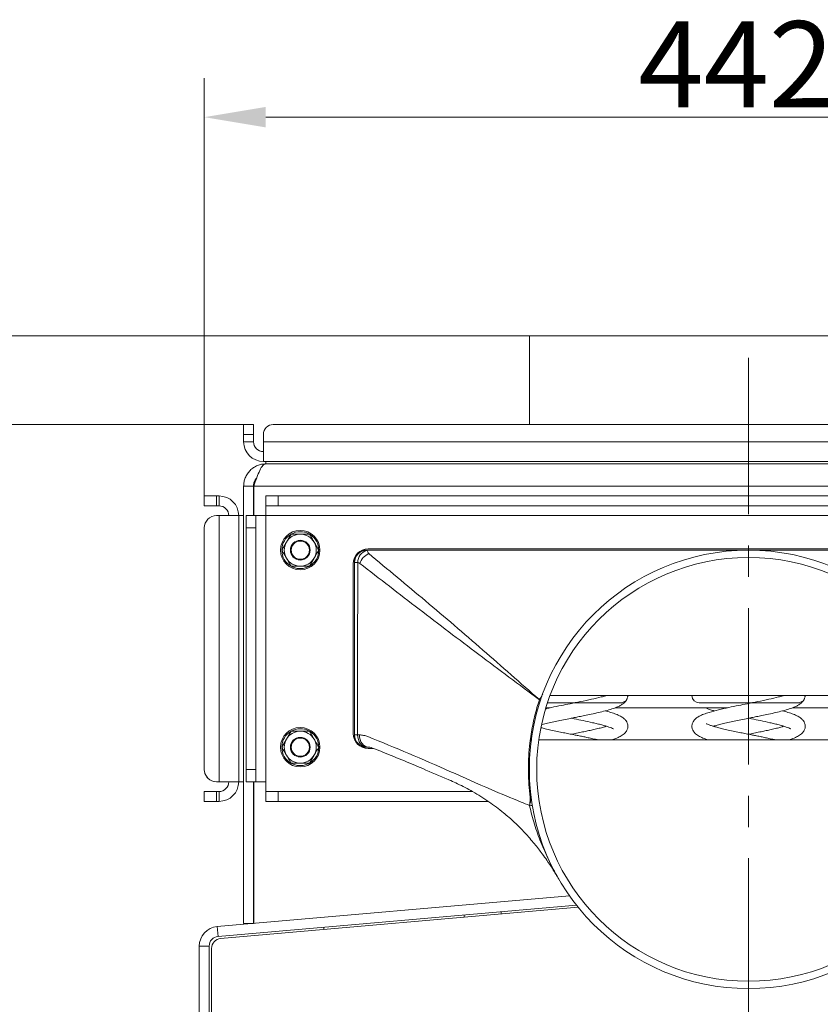
# Model space of a CAD drawing. Extents: x 465 to 5602, y 1234 to 4630.
# Drawn here: x 3736 to 4061, y 4191 to 4590 of the extents above; entities that cross this region are included whole.
import ezdxf

# ---------------------------------------------------------------- set-up
doc = ezdxf.new("R2010")
doc.units = 0
doc.header["$LTSCALE"] = 5
doc.linetypes.add('CENTERX2', pattern=[20.32, 12.7, -2.54, 2.54, -2.54])
doc.layers.add('Bemaßungen(Brunner)', color=7, linetype='Continuous', lineweight=25)
doc.layers.add('LAYER14', color=30, linetype='Continuous')
doc.layers.add('SLD-0', color=7, linetype='Continuous')
doc.styles.add('Brunner 2014', font='arial.ttf', dxfattribs={"height": 35})
doc.dimstyles.new('Brunner 2014', dxfattribs={"dimscale": 5, "dimtxt": 35, "dimasz": 5, "dimexe": 3.175, "dimexo": 0, "dimgap": 0.762, "dimtad": 1, "dimdec": 0, "dimrnd": 1e-08, "dimtxsty": 'Brunner 2014', "dimcen": 0.09, "dimdle": 10, "dimclrd": 7, "dimclre": 7, "dimclrt": 7, "dimadec": 1, "dimazin": 2, "dimtfac": 0.666667, "dimtdec": 0, "dimtmove": 0, "dimatfit": 3, "dimldrblk": 'Filled-1', "dimfxl": 1, "dimtolj": 1, "dimlwd": 5, "dimlwe": 5, "dimarcsym": 0})

# ---------------------------------------------------------------- blocks, each defined once
blk = doc.blocks.new('*D135')
at = {"layer": 'Defpoints', "color": 0, "lineweight": 5}
for p in [(4252.83, 4550.75), (3810.83, 4396.97), (4252.83, 4382.97)]:
    blk.add_point(p, dxfattribs=at)
at = {"layer": 'LAYER14', "color": 7, "linetype": 'Continuous', "lineweight": 5}
for p, q in [((3810.83, 4396.97), (3810.83, 4566.63)), ((4252.83, 4382.97), (4252.83, 4566.63)), ((3835.83, 4550.75), (4227.83, 4550.75))]:
    blk.add_line(p, q, dxfattribs=at)
at = {"layer": 'LAYER14', "color": 7, "lineweight": 5}
for points in [[(3835.83, 4554.92), (3835.83, 4546.59), (3810.83, 4550.75)], [(4227.83, 4554.92), (4227.83, 4546.59), (4252.83, 4550.75)]]:
    blk.add_solid(points, dxfattribs=at)
at = {"layer": 'LAYER14', "color": 7, "insert": (4026.83, 4589.71), "char_height": 35, "attachment_point": 2, "style": 'Brunner 2014'}
blk.add_mtext('\\A1;442', dxfattribs=at)
blk = doc.blocks.new('Filled-1')
at = {"color": 0}
for p, q in [((0, 0), (-1, 0.167)), ((-1, 0.167), (-1, -0.167)), ((-1, 0), (0, 0)), ((-1, -0.167), (0, 0))]:
    blk.add_line(p, q, dxfattribs=at)
at = {"color": 0, "flags": 128}
blk.add_lwpolyline([(-1, -0.167), (0, 0), (-1, 0.167), (-1, -0.167)], dxfattribs=at)
at = {"color": 0}
blk.add_solid([(-1, -0.167), (0, 0), (-1, 0.167), (-1, -0.167)], dxfattribs=at)
blk = doc.blocks.new('*D178')
at = {"layer": 'Defpoints', "color": 0, "lineweight": 5}
for p in [(3826.83, 4425.97), (3249.38, 2946.54), (3753.83, 2946.54)]:
    blk.add_point(p, dxfattribs=at)
at = {"layer": 'LAYER14', "color": 7, "linetype": 'Continuous', "lineweight": 5}
for p, q in [((3826.83, 4425.97), (3233.51, 4425.97)), ((3249.38, 4400.97), (3249.38, 2971.54)), ((3753.83, 2946.54), (3233.51, 2946.54))]:
    blk.add_line(p, q, dxfattribs=at)
at = {"layer": 'LAYER14', "color": 7, "lineweight": 5}
for points in [[(3245.22, 4400.97), (3253.55, 4400.97), (3249.38, 4425.97)], [(3245.22, 2971.54), (3253.55, 2971.54), (3249.38, 2946.54)]]:
    blk.add_solid(points, dxfattribs=at)
at = {"layer": 'LAYER14', "color": 7, "insert": (3209.83, 3682), "char_height": 35, "attachment_point": 2, "rotation": 90, "style": 'Brunner 2014'}
blk.add_mtext('\\A1;1479', dxfattribs=at)
blk = doc.blocks.new('*D187')
at = {"layer": 'Bemaßungen(Brunner)', "color": 7, "linetype": 'Continuous', "lineweight": 5}
for p, q in [((3942.83, 4461.97), (3150.84, 4461.97)), ((3166.71, 4436.97), (3166.71, 2971.54)), ((3762.83, 2946.54), (3150.84, 2946.54))]:
    blk.add_line(p, q, dxfattribs=at)
at = {"layer": 'Bemaßungen(Brunner)', "color": 7, "lineweight": 5}
for points in [[(3162.55, 4436.97), (3170.88, 4436.97), (3166.71, 4461.97)], [(3162.55, 2971.54), (3170.88, 2971.54), (3166.71, 2946.54)]]:
    blk.add_solid(points, dxfattribs=at)
at = {"layer": 'Defpoints', "color": 0, "lineweight": 5}
for p in [(3942.83, 4461.97), (3166.71, 2946.54), (3762.83, 2946.54)]:
    blk.add_point(p, dxfattribs=at)
at = {"layer": 'Bemaßungen(Brunner)', "color": 7, "lineweight": 5, "insert": (3145.03, 3704.25), "char_height": 35, "attachment_point": 5, "rotation": 90, "style": 'Brunner 2014'}
blk.add_mtext('\\A1;1515', dxfattribs=at)

msp = doc.modelspace()

# ---------------------------------------------------------------- linework, layer by layer
at = {"color": 7, "linetype": 'Continuous', "lineweight": 0}
for p, q in [((3942.83, 4461.97), (3942.83, 4425.97)), ((3942.83, 4461.97), (3942.83, 4425.97)), ((3942.83, 4461.97), (4120.83, 4461.97)), ((3942.83, 4461.97), (3942.83, 4461.97)), ((3826.83, 4425.97), (3830.83, 4425.97)), ((3826.83, 4421.97), (3826.83, 4425.97)), ((3826.83, 4425.97), (3830.83, 4425.97)), ((3826.83, 4421.97), (3826.83, 4425.97)), ((3830.83, 4425.97), (3830.83, 4421.97)), ((3830.83, 4425.97), (3830.83, 4421.97)), ((4224.83, 4425.97), (3838.83, 4425.97)), ((4224.83, 4425.97), (3838.83, 4425.97)), ((3826.83, 4418.97), (3826.83, 4421.97)), ((3830.83, 4421.97), (3826.83, 4421.97)), ((3826.83, 4418.97), (3826.83, 4421.97)), ((3830.83, 4421.97), (3826.83, 4421.97)), ((3830.83, 4418.97), (3830.83, 4421.97)), ((3830.83, 4418.97), (3830.83, 4421.97)), ((3834.83, 4421.97), (3834.83, 4418.97)), ((3834.83, 4421.97), (3834.83, 4418.97)), ((3830.83, 4418.97), (3826.83, 4418.97)), ((3830.83, 4418.97), (3826.83, 4418.97)), ((3834.83, 4410.97), (3834.83, 4418.97)), ((4228.83, 4418.97), (3834.83, 4418.97)), ((4228.83, 4418.97), (3834.83, 4418.97)), ((3834.83, 4410.97), (3834.83, 4418.97)), ((4228.83, 4410.97), (3834.83, 4410.97)), ((4228.83, 4410.97), (3834.83, 4410.97)), ((3835.83, 4409.97), (3835.83, 4410.97)), ((3835.83, 4409.97), (3835.83, 4410.97)), ((4227.83, 4409.97), (3835.83, 4409.97)), ((4227.83, 4409.97), (3835.83, 4409.97)), ((3826.83, 4400.97), (3830.83, 4400.97)), ((3826.83, 4400.97), (3826.83, 4223.45)), ((3830.83, 4400.97), (3830.83, 4388.97)), ((4232.73, 4400.97), (3830.93, 4400.97)), ((3830.93, 4400.97), (3830.93, 4388.97)), ((3810.83, 4392.97), (3810.83, 4396.97)), ((3810.83, 4396.97), (3815.83, 4396.97)), ((3810.83, 4392.97), (3810.83, 4396.97)), ((3810.83, 4396.97), (3815.83, 4396.97)), ((3815.83, 4396.97), (3815.83, 4392.97)), ((3815.83, 4396.97), (3816.83, 4396.97)), ((3815.83, 4396.97), (3815.83, 4392.97)), ((3815.83, 4396.97), (3816.83, 4396.97)), ((3816.83, 4392.97), (3816.83, 4396.97)), ((3816.83, 4392.97), (3816.83, 4396.97)), ((3835.83, 4392.97), (3835.83, 4396.97)), ((3835.83, 4396.97), (3840.83, 4396.97)), ((3840.83, 4396.97), (3840.83, 4392.97)), ((3840.83, 4396.97), (4222.83, 4396.97)), ((3815.83, 4392.97), (3810.83, 4392.97)), ((3815.83, 4392.97), (3810.83, 4392.97)), ((3815.83, 4392.97), (3816.83, 4392.97)), ((3815.83, 4392.97), (3816.83, 4392.97)), ((3830.93, 4390.97), (3830.83, 4390.97)), ((3840.83, 4392.97), (3835.83, 4392.97)), ((3835.83, 4392.97), (3835.83, 4388.97)), ((3840.83, 4392.97), (4222.83, 4392.97)), ((3816.83, 4388.97), (3815.83, 4388.97)), ((3816.83, 4388.97), (3815.83, 4388.97)), ((3816.83, 4388.97), (3816.83, 4280.97)), ((3816.83, 4388.97), (3824.83, 4388.97)), ((3816.83, 4388.97), (3824.83, 4388.97)), ((3824.83, 4388.97), (3824.83, 4280.97)), ((3824.83, 4388.97), (3826.83, 4388.97)), ((3827.83, 4388.97), (3831.83, 4388.97)), ((3827.83, 4383.97), (3827.83, 4388.97)), ((3831.83, 4388.97), (3831.83, 4383.97)), ((3835.83, 4388.97), (3831.83, 4388.97)), ((3835.83, 4388.97), (4227.83, 4388.97)), ((3835.83, 4280.97), (3835.83, 4388.97)), ((3810.83, 4383.97), (3810.83, 4285.97)), ((3810.83, 4383.97), (3810.83, 4285.97)), ((3831.83, 4383.97), (3827.83, 4383.97)), ((3827.83, 4285.97), (3827.83, 4383.97)), ((3831.83, 4285.97), (3831.83, 4383.97)), ((3846.08, 4381.47), (3844.2, 4378.22)), ((3853.59, 4381.47), (3849.83, 4381.47)), ((3874.94, 4374.97), (3876.66, 4374.97)), ((3876.83, 4374.97), (3876.82, 4374.87)), ((4186.33, 4375.47), (3877.33, 4375.47)), ((3853.59, 4368.47), (3855.46, 4371.72)), ((3871.33, 4369.47), (3871.33, 4300.47)), ((3871.83, 4370), (3871.83, 4371.87)), ((3871.83, 4369.94), (3871.83, 4369.97)), ((3846.08, 4368.47), (3849.83, 4368.47)), ((3846.2, 4368.41), (3846.97, 4368.04)), ((3946.9, 4314.22), (3946.91, 4314.27)), ((4112.43, 4315.97), (3951.24, 4315.97)), ((3982.75, 4315.62), (3982.83, 4315.97)), ((4054.75, 4315.62), (4054.83, 4315.97)), ((3951.27, 4310.97), (3949.55, 4310.97)), ((3950.18, 4312.97), (3979.83, 4312.97)), ((4023.27, 4310.97), (3977.73, 4310.97)), ((4011.83, 4312.97), (4051.83, 4312.97)), ((4095.27, 4310.97), (4049.73, 4310.97)), ((3846.08, 4301.47), (3844.2, 4298.22)), ((3853.59, 4301.47), (3849.83, 4301.47)), ((3871.83, 4298.07), (3871.83, 4299.94)), ((3871.83, 4297.83), (3872.5, 4297.63)), ((3873.11, 4299.97), (3873.81, 4299.96)), ((3872.98, 4296.92), (3872.68, 4296.84)), ((3876.83, 4294.97), (3874.94, 4294.97)), ((3877.53, 4294.97), (3876.83, 4294.97)), ((3877.33, 4294.47), (3879.6, 4294.47)), ((3878.11, 4294.97), (3877.53, 4294.97)), ((3853.59, 4288.47), (3855.46, 4291.72)), ((3827.83, 4285.97), (3831.83, 4285.97)), ((3827.83, 4280.97), (3827.83, 4285.97)), ((3831.83, 4285.97), (3831.83, 4280.97)), ((3846.08, 4288.47), (3849.83, 4288.47)), ((3846.2, 4288.41), (3846.97, 4288.04)), ((3910.15, 4281.76), (3909.83, 4281.9)), ((3815.83, 4280.97), (3816.83, 4280.97)), ((3824.83, 4280.97), (3816.83, 4280.97)), ((3824.83, 4280.97), (3826.83, 4280.97)), ((3831.83, 4280.97), (3827.83, 4280.97)), ((3830.83, 4280.97), (3830.83, 4223.45)), ((3830.93, 4280.97), (3830.94, 4223.46)), ((3831.83, 4280.97), (3835.83, 4280.97)), ((3835.83, 4280.97), (3835.83, 4276.97)), ((3810.83, 4272.97), (3810.83, 4276.97)), ((3810.83, 4276.97), (3815.83, 4276.97)), ((3815.83, 4276.97), (3815.83, 4272.97)), ((3816.83, 4276.97), (3815.83, 4276.97)), ((3816.83, 4276.97), (3816.83, 4272.97)), ((3830.93, 4274.97), (3830.83, 4274.97)), ((3835.83, 4272.97), (3835.83, 4276.97)), ((3835.83, 4276.97), (3840.83, 4276.97)), ((3840.83, 4276.97), (3840.83, 4272.97)), ((3919.74, 4276.97), (3840.83, 4276.97)), ((3815.83, 4272.97), (3810.83, 4272.97)), ((3816.83, 4272.97), (3815.83, 4272.97)), ((3830.93, 4270.97), (3830.83, 4270.97)), ((3840.83, 4272.97), (3835.83, 4272.97)), ((3926.16, 4272.97), (3840.83, 4272.97)), ((3942.91, 4271.18), (3942.85, 4271.36)), ((3816.14, 4222.16), (3959.1, 4234.67)), ((3816.48, 4218.18), (3961.92, 4230.9)), ((3962.64, 4229.99), (3817.48, 4217.29)), ((3916.33, 4225.94), (3916.33, 4226.92)), ((3931.33, 4228.23), (3931.33, 4227.25)), ((3816.14, 4222.16), (3816.48, 4218.18)), ((3826.83, 4223.45), (3830.83, 4223.45)), ((3859.33, 4221.93), (3859.33, 4220.95)), ((3812.83, 4214.2), (3808.83, 4214.2)), ((3808.83, 4129.39), (3808.83, 4214.2)), ((3812.83, 4129.39), (3812.83, 4214.2)), ((3813.83, 4129.38), (3813.83, 4213.31))]:
    msp.add_line(p, q, dxfattribs=at)
at = {"color": 7, "linetype": 'Continuous', "lineweight": 0, "flags": 128}
for points in [[(3876.83, 4294.97), (3876.11, 4295.07), (3875.41, 4295.35), (3874.77, 4295.81), (3874.2, 4296.43), (3873.74, 4297.19), (3873.4, 4298.05), (3873.18, 4298.99), (3873.11, 4299.97)], [(3877.53, 4294.97), (3876.81, 4295.07), (3876.11, 4295.35), (3875.47, 4295.81), (3874.9, 4296.43), (3874.44, 4297.19), (3874.09, 4298.05), (3873.88, 4298.99), (3873.81, 4299.96)]]:
    msp.add_lwpolyline(points, dxfattribs=at)
at = {"color": 7, "linetype": 'Continuous', "lineweight": 0}
for centre, radius in [((3849.83, 4374.97), 8), ((3849.83, 4374.97), 4), ((3849.83, 4374.97), 3.7), ((4031.83, 4285.97), 89), ((4031.83, 4285.97), 86), ((3849.83, 4294.97), 8), ((3849.83, 4294.97), 4), ((3849.83, 4294.97), 3.7)]:
    msp.add_circle(centre, radius, dxfattribs=at)
for centre, radius, start, end in [((3838.83, 4421.97), 4, 90, 180), ((3838.83, 4421.97), 4, 90, 180), ((3834.83, 4418.97), 8, 180, 270), ((3834.83, 4418.97), 8, 180, 270), ((3834.83, 4418.97), 4, 180, 270), ((3834.83, 4418.97), 4, 180, 270), ((3816.83, 4388.97), 8, 0, 90), ((3816.83, 4388.97), 8, 0, 90), ((3816.83, 4388.97), 4, 0, 90), ((3816.83, 4388.97), 4, 0, 90), ((3815.83, 4383.97), 5, 90, 180), ((3815.83, 4383.97), 5, 90, 180), ((3849.83, 4374.97), 7.5, 121.3658, 177.9894), ((3849.83, 4374.97), 6.5, 90, 150), ((3849.83, 4374.97), 7.5, 62.0504, 119.282), ((3849.83, 4374.97), 6.5, 30, 90), ((3849.83, 4374.97), 7.5, 0.5979, 57.9081), ((3849.83, 4374.97), 6.5, 150, 210), ((3849.83, 4374.97), 6.5, 330, 30), ((3849.83, 4374.97), 7.5, 181.339, 238.9905), ((3849.83, 4374.97), 7.5, 302.0689, 358.8142), ((3877.33, 4369.47), 6, 90, 180), ((3876.83, 4369.97), 5, 90, 180), ((3876.8, 4369.91), 4.96, 89.7433, 179.5787), ((3878.35, 4369.94), 5.17, 107.2619, 179.8154), ((3880.84, 4367.04), 7.29, 116.3757, 159.5464), ((3849.83, 4374.97), 6.5, 210, 270), ((3849.83, 4374.97), 6.5, 270, 330), ((3873, 4307.14), 62.81, 89.8264, 91.0605), ((3849.83, 4374.97), 7.5, 247.5517, 298.5644), ((3941.58, 4297.97), 17.11, 70.1589, 71.8602), ((3979.83, 4315.97), 3, 270, 0.0156), ((4011.83, 4315.97), 3, 180, 270), ((4051.83, 4315.97), 3, 270, 0.0156), ((3849.83, 4294.97), 7.5, 121.3658, 177.9894), ((3849.83, 4294.97), 6.5, 90, 150), ((3849.83, 4294.97), 7.5, 62.0504, 119.282), ((3849.83, 4294.97), 6.5, 30, 90), ((3849.83, 4294.97), 7.5, 0.5979, 57.9081), ((3849.83, 4294.97), 6.5, 150, 210), ((3849.83, 4294.97), 6.5, 330, 30), ((3877.33, 4300.47), 6, 180, 270), ((3872.93, 4419.19), 119.22, 269.4706, 270.0852), ((3876.83, 4299.97), 5, 180, 270), ((3849.83, 4294.97), 7.5, 181.339, 238.9905), ((3849.83, 4294.97), 7.5, 302.0689, 358.8142), ((3849.83, 4294.97), 6.5, 210, 270), ((3849.83, 4294.97), 6.5, 270, 330), ((3815.83, 4285.97), 5, 180, 270), ((3815.83, 4285.97), 5, 180, 256.7029), ((3849.83, 4294.97), 7.5, 247.5517, 298.5644), ((3816.83, 4280.97), 8, 270, 0), ((3816.83, 4280.97), 4, 270, 0), ((3947.47, 4236.85), 39.41, 95.9507, 96.469), ((3943.64, 4267.76), 3.5, 83.0047, 101.9277), ((3816.83, 4214.2), 8, 95, 180), ((3816.83, 4214.2), 4, 95, 180), ((3817.83, 4213.31), 4, 95, 180)]:
    msp.add_arc(centre, radius, start, end, dxfattribs=at)
for points, knots in [([(3835.83, 4409.97), (3835.26, 4409.94), (3834.11, 4409.88), (3832.71, 4409.45), (3831.64, 4408.95), (3830.87, 4408.5), (3830.14, 4407.96), (3829.47, 4407.35), (3828.86, 4406.69), (3828.33, 4405.97), (3827.86, 4405.19), (3827.37, 4404.12), (3826.93, 4402.71), (3826.87, 4401.56), (3826.83, 4400.97)], [0, 0, 0, 0, 0.120828, 0.244888, 0.30751, 0.370568, 0.434995, 0.499897, 0.562525, 0.625589, 0.690023, 0.754932, 0.875847, 1, 1, 1, 1]), ([(3832.12, 4404.26), (3831.92, 4404.03), (3831.57, 4403.64), (3831.23, 4402.96), (3831.01, 4402.33), (3830.86, 4401.66), (3830.84, 4401.2), (3830.83, 4400.97)], [0, 0, 0, 0, 0.251927, 0.435281, 0.620048, 0.809247, 1, 1, 1, 1]), ([(3849.83, 4381.47), (3849.74, 4381.47), (3848.48, 4381.47), (3847.24, 4381.47), (3846.08, 4381.47)], [0, 0, 0, 0, 0.070215, 1, 1, 1, 1]), ([(3855.46, 4378.22), (3854.99, 4379.04), (3854.35, 4380.14), (3853.74, 4381.2), (3853.59, 4381.47)], [0, 0, 0, 0, 0.747436, 1, 1, 1, 1]), ([(3844.2, 4378.22), (3844.16, 4378.14), (3843.82, 4377.56), (3843.19, 4376.46), (3842.62, 4375.47), (3842.33, 4374.97)], [0, 0, 0, 0, 0.070077, 0.530778, 1, 1, 1, 1]), ([(3857.34, 4374.97), (3856.88, 4375.76), (3856.27, 4376.83), (3855.63, 4377.93), (3855.46, 4378.22)], [0, 0, 0, 0, 0.735328, 1, 1, 1, 1]), ([(3842.33, 4374.97), (3842.48, 4374.7), (3843.09, 4373.64), (3843.73, 4372.54), (3844.2, 4371.72)], [0, 0, 0, 0, 0.252564, 1, 1, 1, 1]), ([(3855.46, 4371.72), (3855.51, 4371.8), (3856.14, 4372.9), (3856.76, 4373.97), (3857.34, 4374.97)], [0, 0, 0, 0, 0.070215, 1, 1, 1, 1]), ([(3876.82, 4374.87), (3876.86, 4374.84), (3877.14, 4374.64), (3877.39, 4374.06), (3877.6, 4373.57)], [0, 0, 0, 0, 0.142971, 1, 1, 1, 1]), ([(3876.83, 4374.97), (3880.5, 4374.97), (3898.84, 4374.97), (3931.83, 4374.97), (3969.2, 4374.97), (3993.03, 4374.97), (4005.56, 4374.97), (4010.7, 4374.97), (4015.88, 4374.97), (4019.15, 4374.97), (4021.92, 4374.97), (4026.24, 4374.97), (4029.4, 4374.97), (4035.03, 4374.97), (4043.06, 4374.97), (4063.65, 4374.97), (4094.44, 4374.97), (4138.07, 4374.97), (4168.87, 4374.97), (4186.83, 4374.97)], [0, 0, 0, 0, 0.035522, 0.177428, 0.319334, 0.397187, 0.408025, 0.440545, 0.446887, 0.458227, 0.472138, 0.473715, 0.499993, 0.502693, 0.528224, 0.577677, 0.70193, 0.826188, 1, 1, 1, 1]), ([(3877.6, 4373.57), (3881.47, 4370.38), (3889.2, 4364), (3900.77, 4354.3), (3912.35, 4344.47), (3923.89, 4334.5), (3935.37, 4324.43), (3943.06, 4317.66), (3946.91, 4314.27)], [0, 0, 0, 0, 0.165831, 0.331665, 0.500002, 0.668348, 0.834164, 1, 1, 1, 1]), ([(4053.63, 4374.96), (4049.62, 4374.97), (4045.27, 4374.97), (4038.41, 4374.97), (4035.43, 4374.97), (4032.51, 4374.97), (4030.91, 4374.97), (4027.92, 4374.97), (4023.97, 4374.97), (4021.14, 4374.97), (4019.54, 4374.97), (4018, 4374.97), (4015.74, 4374.97), (4010.55, 4374.97), (4004.7, 4374.97), (3998.63, 4374.97), (3995.77, 4374.96), (3994.75, 4374.96)], [0, 0, 0, 0, 0.2042882, 0.2214515, 0.3497342, 0.3559009, 0.3701192, 0.4312441, 0.5084906, 0.5713857, 0.5751181, 0.5900478, 0.649767, 0.6906954, 0.8544197, 0.9478439, 1, 1, 1, 1]), ([(4031.86, 4374.97), (4031.57, 4374.97), (4031.03, 4374.97), (4030.42, 4374.97), (4030.01, 4374.97), (4029.95, 4374.97), (4029.92, 4374.97)], [0, 0, 0, 0, 0.307211, 0.585387, 0.81874, 1, 1, 1, 1]), ([(3844.2, 4371.72), (3844.37, 4371.43), (3845.01, 4370.33), (3845.63, 4369.26), (3846.08, 4368.47)], [0, 0, 0, 0, 0.264671, 1, 1, 1, 1]), ([(3871.83, 4299.97), (3871.83, 4305.48), (3871.83, 4318.17), (3871.83, 4341.49), (3871.83, 4359.31), (3871.83, 4369.94)], [0, 0, 0, 0, 0.23631, 0.543991, 1, 1, 1, 1]), ([(3873.19, 4369.95), (3873.15, 4359.31), (3873.1, 4341.5), (3873.09, 4318.17), (3873.11, 4305.48), (3873.11, 4299.97)], [0, 0, 0, 0, 0.456007, 0.76369, 1, 1, 1, 1]), ([(3874.01, 4369.59), (3873.78, 4369.73), (3873.51, 4369.89), (3873.23, 4369.94), (3873.19, 4369.95)], [0, 0, 0, 0, 0.852923, 1, 1, 1, 1]), ([(3946.9, 4314.22), (3942.78, 4317.28), (3934.55, 4323.4), (3918.24, 4335.64), (3898.04, 4350.98), (3882.01, 4363.39), (3874.01, 4369.59)], [0, 0, 0, 0, 0.167727, 0.335457, 0.668209, 1, 1, 1, 1]), ([(3849.83, 4368.47), (3849.92, 4368.47), (3850.4, 4368.47), (3851.07, 4368.47), (3851.84, 4368.47), (3852.62, 4368.47), (3853.2, 4368.47), (3853.59, 4368.47)], [0, 0, 0, 0, 0.0700463, 0.3765796, 0.5308143, 0.6830961, 1, 1, 1, 1]), ([(3943.03, 4276.01), (3942.87, 4277.71), (3942.54, 4281.12), (3942.41, 4286.28), (3942.56, 4291.46), (3942.96, 4296.13), (3943.53, 4300.27), (3944.17, 4303.89), (3944.97, 4307.49), (3945.87, 4310.94), (3946.57, 4313.17), (3946.9, 4314.22)], [0, 0, 0, 0, 0.132432, 0.265291, 0.399461, 0.534074, 0.628772, 0.723625, 0.818953, 0.914442, 1, 1, 1, 1]), ([(3946.91, 4314.27), (3946.92, 4314.27), (3947.08, 4314.47), (3947.43, 4314.93), (3947.91, 4315.73), (3948.17, 4316.35), (3948.29, 4316.67)], [0, 0, 0, 0, 0.005346, 0.285305, 0.637711, 1, 1, 1, 1]), ([(3947.82, 4304.12), (3947.9, 4304.14), (3948.61, 4304.33), (3950.24, 4304.72), (3952.66, 4305.26), (3955.36, 4305.82), (3958.01, 4306.36), (3960.47, 4306.85), (3962.61, 4307.27), (3964.83, 4307.72), (3967.41, 4308.25), (3970.24, 4308.87), (3973.16, 4309.57), (3975.74, 4310.27), (3977.8, 4310.97), (3979.31, 4311.61), (3980.65, 4312.4), (3981.77, 4313.39), (3982.46, 4314.26), (3982.55, 4314.75), (3982.57, 4314.82)], [0, 0, 0, 0, 0.007393, 0.067548, 0.13125, 0.19176, 0.259529, 0.312705, 0.357404, 0.403801, 0.463657, 0.536851, 0.611048, 0.696212, 0.76568, 0.821231, 0.868171, 0.924073, 0.988672, 1, 1, 1, 1]), ([(3974.17, 4315.97), (3974.02, 4315.92), (3973.46, 4315.75), (3971.43, 4315.19), (3968.17, 4314.43), (3963.79, 4313.51), (3959.59, 4312.67), (3955.61, 4311.88), (3952.39, 4311.21), (3950.32, 4310.77), (3949.58, 4310.6), (3949.48, 4310.57)], [0, 0, 0, 0, 0.03304, 0.121236, 0.296732, 0.469517, 0.623041, 0.756394, 0.904679, 0.987397, 1, 1, 1, 1]), ([(4046.17, 4315.97), (4046.02, 4315.92), (4045.46, 4315.75), (4043.43, 4315.19), (4040.17, 4314.43), (4035.79, 4313.51), (4031.59, 4312.67), (4027.61, 4311.88), (4024.38, 4311.22), (4021.71, 4310.63), (4018.93, 4309.98), (4016.15, 4309.25), (4013.59, 4308.38), (4011.8, 4307.59), (4010.54, 4306.79), (4009.59, 4305.82), (4009.07, 4304.85), (4008.88, 4304.13), (4008.82, 4303.57), (4008.85, 4302.99), (4008.99, 4302.32), (4009.45, 4301.31), (4010.48, 4300.16), (4011.82, 4299.34), (4013.56, 4298.56), (4014.82, 4298.15), (4015.36, 4297.97)], [0, 0, 0, 0, 0.013721, 0.050347, 0.123228, 0.194982, 0.258738, 0.314118, 0.375698, 0.410049, 0.446901, 0.522105, 0.572746, 0.624123, 0.673129, 0.705394, 0.732981, 0.753218, 0.766042, 0.776762, 0.795499, 0.822903, 0.857641, 0.912557, 0.962979, 1, 1, 1, 1]), ([(4017.5, 4303.47), (4017.75, 4303.55), (4018.5, 4303.78), (4020.07, 4304.19), (4022.22, 4304.72), (4024.66, 4305.26), (4027.35, 4305.82), (4030.01, 4306.36), (4032.47, 4306.85), (4034.61, 4307.27), (4036.83, 4307.72), (4039.41, 4308.25), (4042.24, 4308.87), (4045.16, 4309.57), (4047.74, 4310.27), (4049.8, 4310.97), (4051.31, 4311.61), (4052.65, 4312.4), (4053.77, 4313.39), (4054.46, 4314.26), (4054.55, 4314.75), (4054.57, 4314.82)], [0, 0, 0, 0, 0.026415, 0.078569, 0.13441, 0.193545, 0.249716, 0.312625, 0.361988, 0.403482, 0.446552, 0.502116, 0.570061, 0.638939, 0.717995, 0.782482, 0.83405, 0.877624, 0.929517, 0.989484, 1, 1, 1, 1]), ([(3976.31, 4297.97), (3976.84, 4298.15), (3978.11, 4298.56), (3979.85, 4299.34), (3981.18, 4300.16), (3982.22, 4301.31), (3982.68, 4302.32), (3982.82, 4302.99), (3982.84, 4303.57), (3982.79, 4304.13), (3982.6, 4304.85), (3982.08, 4305.82), (3981.13, 4306.79), (3979.86, 4307.59), (3978.07, 4308.38), (3976.02, 4309.1), (3974.38, 4309.52), (3973.62, 4309.71)], [0, 0, 0, 0, 0.071058, 0.167839, 0.273247, 0.339924, 0.392523, 0.428487, 0.449063, 0.473678, 0.512522, 0.565473, 0.627403, 0.721466, 0.820081, 0.917282, 1, 1, 1, 1]), ([(4014.19, 4310.97), (4014.92, 4310.68), (4016.12, 4310.19), (4017.51, 4309.85), (4018.06, 4309.72)], [0, 0, 0, 0, 0.605977, 1, 1, 1, 1]), ([(4048.31, 4297.97), (4048.84, 4298.15), (4050.11, 4298.56), (4051.85, 4299.34), (4053.18, 4300.16), (4054.22, 4301.31), (4054.68, 4302.32), (4054.82, 4302.99), (4054.84, 4303.57), (4054.79, 4304.13), (4054.6, 4304.85), (4054.08, 4305.82), (4053.13, 4306.79), (4051.86, 4307.59), (4050.07, 4308.38), (4048.02, 4309.1), (4046.38, 4309.52), (4045.62, 4309.71)], [0, 0, 0, 0, 0.071058, 0.167839, 0.273247, 0.339924, 0.392523, 0.428487, 0.449063, 0.473678, 0.512522, 0.565473, 0.627403, 0.721466, 0.820081, 0.917282, 1, 1, 1, 1]), ([(3959.83, 4306.72), (3960.24, 4306.64), (3961.87, 4306.31), (3964.84, 4305.72), (3967.97, 4305.05), (3970.45, 4304.48), (3972.27, 4304.02), (3973.86, 4303.58), (3975.19, 4303.16), (3976.19, 4302.81), (3976.93, 4302.45), (3977.03, 4302.42), (3977.07, 4302.41)], [0, 0, 0, 0, 0.048647, 0.195476, 0.360747, 0.451469, 0.54596, 0.64063, 0.735382, 0.829363, 0.922748, 1, 1, 1, 1]), ([(4031.83, 4306.72), (4032.24, 4306.64), (4033.87, 4306.31), (4036.84, 4305.72), (4039.97, 4305.05), (4042.45, 4304.48), (4044.27, 4304.02), (4045.86, 4303.58), (4047.19, 4303.16), (4048.19, 4302.81), (4048.93, 4302.45), (4049.03, 4302.42), (4049.07, 4302.41)], [0, 0, 0, 0, 0.048647, 0.195476, 0.360747, 0.451469, 0.54596, 0.64063, 0.735382, 0.829363, 0.922748, 1, 1, 1, 1]), ([(3849.83, 4301.47), (3849.74, 4301.47), (3848.48, 4301.47), (3847.24, 4301.47), (3846.08, 4301.47)], [0, 0, 0, 0, 0.070215, 1, 1, 1, 1]), ([(3855.46, 4298.22), (3854.99, 4299.04), (3854.35, 4300.14), (3853.74, 4301.2), (3853.59, 4301.47)], [0, 0, 0, 0, 0.747436, 1, 1, 1, 1]), ([(3970.63, 4297.97), (3970.5, 4298), (3969.71, 4298.19), (3968.23, 4298.51), (3966.31, 4298.92), (3964.45, 4299.3), (3962.72, 4299.65), (3960.83, 4300.02), (3958.85, 4300.42), (3956.57, 4300.87), (3954.13, 4301.37), (3951.62, 4301.91), (3949.37, 4302.42), (3948.13, 4302.74), (3947.57, 4302.89)], [0, 0, 0, 0, 0.019333, 0.112764, 0.194871, 0.265894, 0.343079, 0.406889, 0.495447, 0.581847, 0.685426, 0.800604, 0.910372, 1, 1, 1, 1]), ([(3974.17, 4303.47), (3973.79, 4303.36), (3972.9, 4303.09), (3971.16, 4302.64), (3969.13, 4302.15), (3967.06, 4301.7), (3964.9, 4301.24), (3962.68, 4300.79), (3960.93, 4300.44), (3960.01, 4300.26), (3959.83, 4300.22)], [0, 0, 0, 0, 0.115493, 0.267737, 0.419195, 0.558376, 0.685124, 0.833426, 0.968494, 1, 1, 1, 1]), ([(4042.63, 4297.97), (4042.5, 4298), (4041.71, 4298.19), (4040.23, 4298.51), (4038.31, 4298.92), (4036.45, 4299.3), (4034.72, 4299.65), (4032.83, 4300.02), (4030.85, 4300.42), (4028.57, 4300.87), (4026.13, 4301.37), (4023.62, 4301.91), (4021.29, 4302.44), (4019.32, 4302.94), (4017.7, 4303.39), (4016.39, 4303.82), (4015.36, 4304.21), (4014.79, 4304.47), (4014.7, 4304.45), (4014.66, 4304.44)], [0, 0, 0, 0, 0.013076, 0.07627, 0.131804, 0.179841, 0.232046, 0.275205, 0.335102, 0.393541, 0.463598, 0.5415, 0.615743, 0.685418, 0.750438, 0.811025, 0.869638, 0.93457, 1, 1, 1, 1]), ([(4046.17, 4303.47), (4045.79, 4303.36), (4044.9, 4303.09), (4043.16, 4302.64), (4041.13, 4302.15), (4039.06, 4301.7), (4036.9, 4301.24), (4034.68, 4300.79), (4032.93, 4300.44), (4032.01, 4300.26), (4031.83, 4300.22)], [0, 0, 0, 0, 0.115493, 0.267737, 0.419195, 0.558376, 0.685124, 0.833426, 0.968494, 1, 1, 1, 1]), ([(3844.2, 4298.22), (3844.16, 4298.14), (3843.82, 4297.56), (3843.19, 4296.46), (3842.62, 4295.47), (3842.33, 4294.97)], [0, 0, 0, 0, 0.070077, 0.530778, 1, 1, 1, 1]), ([(3857.34, 4294.97), (3856.88, 4295.76), (3856.27, 4296.83), (3855.63, 4297.93), (3855.46, 4298.22)], [0, 0, 0, 0, 0.735328, 1, 1, 1, 1]), ([(3873.81, 4299.96), (3874.39, 4299.93), (3875.57, 4299.87), (3876.72, 4299.47), (3877.3, 4299.27)], [0, 0, 0, 0, 0.49581, 1, 1, 1, 1]), ([(3877.3, 4299.27), (3882.86, 4297), (3893.98, 4292.46), (3910.6, 4285.19), (3925.74, 4278.39), (3935.42, 4274.35), (3940.63, 4272.25), (3941.75, 4271.8), (3942.85, 4271.36)], [0, 0, 0, 0, 0.254554, 0.509155, 0.763813, 0.949389, 0.949961, 1, 1, 1, 1]), ([(3943.36, 4297.97), (3943.4, 4297.96), (3943.54, 4297.91), (3943.7, 4297.86), (3943.8, 4297.83)], [0, 0, 0, 0, 0.3117483, 1, 1, 1, 1]), ([(3946.77, 4297.97), (3975.13, 4297.97), (4028.25, 4297.97), (4084.93, 4297.97), (4113.26, 4297.97), (4116.82, 4297.97)], [0, 0, 0, 0, 0.500205, 0.937241, 1, 1, 1, 1]), ([(3842.33, 4294.97), (3842.48, 4294.7), (3843.09, 4293.64), (3843.73, 4292.54), (3844.2, 4291.72)], [0, 0, 0, 0, 0.252564, 1, 1, 1, 1]), ([(3855.46, 4291.72), (3855.51, 4291.8), (3856.14, 4292.9), (3856.76, 4293.97), (3857.34, 4294.97)], [0, 0, 0, 0, 0.070215, 1, 1, 1, 1]), ([(3877.56, 4294.96), (3877.92, 4294.94), (3878.45, 4294.92), (3879, 4294.7), (3879.18, 4294.63)], [0, 0, 0, 0, 0.676539, 1, 1, 1, 1]), ([(3879.17, 4294.64), (3880.28, 4294.2), (3887.1, 4291.49), (3897.3, 4287.27), (3906.41, 4283.33), (3909.81, 4281.86)], [0, 0, 0, 0, 0.108534, 0.666182, 1, 1, 1, 1]), ([(3844.2, 4291.72), (3844.37, 4291.43), (3845.01, 4290.33), (3845.63, 4289.26), (3846.08, 4288.47)], [0, 0, 0, 0, 0.264671, 1, 1, 1, 1]), ([(3849.83, 4288.47), (3849.92, 4288.47), (3850.4, 4288.47), (3851.07, 4288.47), (3851.84, 4288.47), (3852.62, 4288.47), (3853.2, 4288.47), (3853.59, 4288.47)], [0, 0, 0, 0, 0.0700463, 0.3765796, 0.5308143, 0.6830961, 1, 1, 1, 1]), ([(3910.14, 4281.74), (3910.4, 4281.63), (3911.6, 4281.11), (3913.85, 4280.07), (3916.78, 4278.6), (3919.87, 4276.93), (3923.2, 4274.94), (3926.43, 4272.82), (3929.42, 4270.67), (3932.94, 4267.91), (3936.87, 4264.46), (3941.07, 4260.24), (3944.24, 4256.6), (3946.52, 4253.74), (3948.21, 4251.52), (3950.13, 4248.83), (3952.42, 4245.38), (3953.99, 4242.76), (3954.85, 4241.32)], [0, 0, 0, 0, 0.012958, 0.060145, 0.115005, 0.168936, 0.227708, 0.287849, 0.351073, 0.410112, 0.506589, 0.606326, 0.704696, 0.747498, 0.790128, 0.84535, 0.915193, 1, 1, 1, 1]), ([(3943.39, 4276.05), (3943.44, 4275.23), (3943.52, 4274.01), (3943.28, 4272.45), (3943.03, 4271.72), (3942.85, 4271.36), (3942.85, 4271.36)], [0, 0, 0, 0, 0.485559, 0.716374, 0.996764, 1, 1, 1, 1]), ([(3942.85, 4271.36), (3942.85, 4271.36), (3943.04, 4272.14), (3943.22, 4273.7), (3943.09, 4275.29), (3943.03, 4276.01)], [0, 0, 0, 0, 0.003772, 0.54921, 1, 1, 1, 1]), ([(3954.75, 4241.48), (3954.75, 4241.49), (3954.73, 4241.52), (3954.68, 4241.61), (3954.59, 4241.76), (3953.19, 4244.2), (3950.65, 4249.01), (3947.46, 4256.27), (3944.78, 4263.65), (3943.54, 4268.66), (3942.91, 4271.18)], [0, 0, 0, 0, 0.001056, 0.004155, 0.009241, 0.017429, 0.267057, 0.517892, 0.758174, 1, 1, 1, 1])]:
    msp.add_open_spline(points, degree=3, knots=knots, dxfattribs=at)
msp.add_open_spline([(3830.93, 4400.97), (3831.34, 4402.15), (3832.16, 4404.51), (3833.38, 4407.48), (3834.61, 4409.57), (3835.42, 4409.84), (3835.83, 4409.97)], degree=3, dxfattribs=at)
at = {"layer": 'SLD-0', "color": 7, "linetype": 'CENTERX2', "lineweight": 0}
msp.add_line((4031.83, 4453.06), (4031.83, 2879.35), dxfattribs=at)

# ---------------------------------------------------------------- dimensions: what is measured, and where the dimension line sits
at = {"layer": 'Bemaßungen(Brunner)', "lineweight": 5}
dim = msp.add_linear_dim(base=(3166.71, 2946.54), p1=(3942.83, 4461.97), p2=(3762.83, 2946.54), angle=90, dimstyle='Brunner 2014', dxfattribs=at)
dim.commit()
dim.dimension.update_dxf_attribs({"geometry": '*D187', "text_midpoint": (3145.03, 3704.25)})
at = {"layer": 'LAYER14', "color": 7}
dim = msp.add_linear_dim(base=(4252.83, 4550.75), p1=(3810.83, 4396.97), p2=(4252.83, 4382.97), dimstyle='Brunner 2014', dxfattribs=at)
dim.commit()
dim.dimension.update_dxf_attribs({"geometry": '*D135', "text_midpoint": (4026.83, 4550.75), "dimtype": 160})
dim = msp.add_linear_dim(base=(3249.38, 2946.54), p1=(3826.83, 4425.97), p2=(3753.83, 2946.54), angle=90, dimstyle='Brunner 2014', dxfattribs=at)
dim.commit()
dim.dimension.update_dxf_attribs({"geometry": '*D178', "text_midpoint": (3249.38, 3682), "dimtype": 160})

doc.saveas('drawing.dxf')
